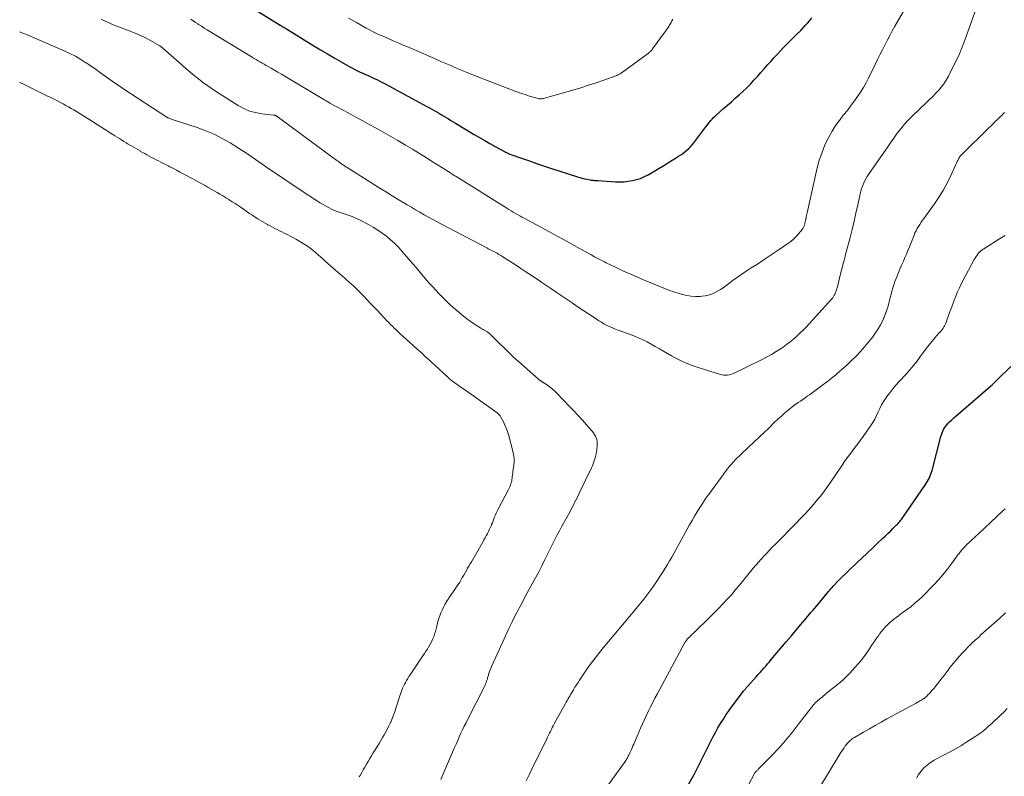
# Model space of a CAD drawing. Units: feet. Extents: x 1970000 to 1975000, y 530000 to 535000.
# Drawn here: x 1971122 to 1971340, y 532307 to 532474 of the extents above; entities that cross this region are included whole.
import ezdxf

# ---------------------------------------------------------------- set-up
doc = ezdxf.new("R2010")
doc.units = ezdxf.units.FT
doc.header["$LTSCALE"] = 100
doc.header["$MEASUREMENT"] = 0
doc.layers.add('CONTOUR INDEX', color=32, linetype='Continuous', lineweight=25)
doc.layers.add('CONTOUR INTERMEDIATE', color=40, linetype='Continuous', lineweight=15)

msp = doc.modelspace()

# ---------------------------------------------------------------- linework, layer by layer
at = {"layer": 'CONTOUR INDEX', "flags": 128}
for points, elevation in [([(1971172.73, 532477.29), (1971180.05, 532472.76), (1971180.15, 532472.7), (1971180.25, 532472.63), (1971180.35, 532472.57), (1971180.46, 532472.51), (1971180.66, 532472.38), (1971180.86, 532472.26), (1971181.07, 532472.13), (1971181.27, 532472), (1971181.47, 532471.88), (1971187.5, 532468.15), (1971189, 532467.24), (1971190.5, 532466.35), (1971192.02, 532465.47), (1971193.54, 532464.6), (1971195.47, 532463.52), (1971196.04, 532463.21), (1971196.61, 532462.91), (1971197.19, 532462.63), (1971197.78, 532462.35), (1971198.36, 532462.09), (1971198.95, 532461.82), (1971199.54, 532461.56), (1971200.13, 532461.29), (1971200.7, 532461.03), (1971201.56, 532460.63), (1971202.43, 532460.21), (1971203.28, 532459.77), (1971204.12, 532459.32), (1971212.5, 532454.76), (1971213.05, 532454.46), (1971213.6, 532454.16), (1971214.14, 532453.85), (1971214.68, 532453.53), (1971214.75, 532453.5), (1971215.26, 532453.2), (1971215.77, 532452.9), (1971216.27, 532452.6), (1971216.78, 532452.29), (1971217.28, 532451.98), (1971217.79, 532451.68), (1971218.29, 532451.37), (1971218.8, 532451.07), (1971222.99, 532448.56), (1971224.14, 532447.88), (1971225.29, 532447.2), (1971226.45, 532446.54), (1971227.62, 532445.89), (1971229.68, 532444.76), (1971229.82, 532444.68), (1971229.96, 532444.61), (1971230.11, 532444.54), (1971230.26, 532444.48), (1971230.4, 532444.42), (1971230.55, 532444.36), (1971230.7, 532444.3), (1971230.85, 532444.24), (1971233.64, 532443.25), (1971235.19, 532442.7), (1971236.74, 532442.16), (1971238.3, 532441.64), (1971239.85, 532441.13), (1971245.8, 532439.2), (1971246.32, 532439.04), (1971246.86, 532438.89), (1971247.39, 532438.76), (1971247.93, 532438.65), (1971248.6, 532438.52), (1971248.81, 532438.48), (1971249.02, 532438.45), (1971249.23, 532438.43), (1971249.44, 532438.41), (1971249.65, 532438.39), (1971249.86, 532438.38), (1971250.08, 532438.37), (1971250.29, 532438.35), (1971254.21, 532438.11), (1971255.16, 532438.09), (1971256.1, 532438.11), (1971257.03, 532438.21), (1971257.97, 532438.35), (1971258.88, 532438.58), (1971259.77, 532438.86), (1971260.63, 532439.24), (1971261.46, 532439.67), (1971263.61, 532440.94), (1971264.53, 532441.49), (1971265.45, 532442.05), (1971266.37, 532442.62), (1971267.28, 532443.19), (1971268.15, 532443.74), (1971268.62, 532444.05), (1971269.08, 532444.38), (1971269.53, 532444.72), (1971269.97, 532445.08), (1971270.39, 532445.46), (1971270.79, 532445.86), (1971271.16, 532446.29), (1971271.52, 532446.73), (1971274.2, 532450.28), (1971274.47, 532450.62), (1971274.74, 532450.97), (1971275.02, 532451.3), (1971275.3, 532451.64), (1971275.59, 532451.96), (1971275.89, 532452.28), (1971276.21, 532452.58), (1971276.53, 532452.88), (1971278.09, 532454.27), (1971278.96, 532455.04), (1971279.83, 532455.81), (1971280.7, 532456.57), (1971281.57, 532457.32), (1971281.61, 532457.36), (1971282.45, 532458.11), (1971283.27, 532458.89), (1971284.06, 532459.7), (1971284.82, 532460.53), (1971285.57, 532461.38), (1971286.32, 532462.23), (1971287.07, 532463.07), (1971287.82, 532463.92), (1971288.52, 532464.71), (1971289.22, 532465.49), (1971289.92, 532466.26), (1971290.63, 532467.01), (1971291.36, 532467.76), (1971292.09, 532468.5), (1971292.82, 532469.24), (1971293.55, 532469.98), (1971294.29, 532470.72), (1971295.16, 532471.58), (1971295.67, 532472.1), (1971296.17, 532472.64), (1971296.66, 532473.19), (1971297.14, 532473.75), (1971297.59, 532474.33)], 920), ([(1971270.43, 532304.97), (1971271.57, 532307.05), (1971272.66, 532309.15), (1971275.23, 532314.3), (1971275.76, 532315.33), (1971276.3, 532316.34), (1971276.87, 532317.35), (1971277.45, 532318.34), (1971278.06, 532319.32), (1971278.7, 532320.29), (1971279.35, 532321.24), (1971280.03, 532322.17), (1971282.54, 532325.51), (1971282.61, 532325.61), (1971282.69, 532325.71), (1971282.77, 532325.81), (1971282.85, 532325.91), (1971282.87, 532325.93), (1971282.94, 532326.02), (1971283.01, 532326.1), (1971283.09, 532326.18), (1971283.16, 532326.27), (1971283.23, 532326.35), (1971283.31, 532326.43), (1971283.38, 532326.52), (1971283.45, 532326.6), (1971285.32, 532328.66), (1971285.74, 532329.13), (1971286.16, 532329.6), (1971286.59, 532330.08), (1971287, 532330.55), (1971287.42, 532331.03), (1971287.84, 532331.51), (1971288.25, 532332), (1971288.66, 532332.48), (1971291.97, 532336.41), (1971293.02, 532337.65), (1971294.06, 532338.88), (1971295.11, 532340.11), (1971296.16, 532341.35), (1971297.43, 532342.84), (1971297.84, 532343.32), (1971298.26, 532343.81), (1971298.67, 532344.3), (1971299.08, 532344.79), (1971301.33, 532347.48), (1971301.59, 532347.78), (1971301.84, 532348.08), (1971302.1, 532348.38), (1971302.36, 532348.68), (1971302.61, 532348.97), (1971302.75, 532349.12), (1971302.89, 532349.27), (1971303.03, 532349.42), (1971303.17, 532349.57), (1971303.32, 532349.72), (1971303.47, 532349.87), (1971303.61, 532350.01), (1971303.76, 532350.15), (1971307.65, 532353.89), (1971308.77, 532354.97), (1971309.89, 532356.05), (1971311.02, 532357.11), (1971312.16, 532358.18), (1971313.27, 532359.22), (1971313.84, 532359.77), (1971314.42, 532360.32), (1971314.99, 532360.87), (1971315.56, 532361.43), (1971316.29, 532362.15), (1971316.49, 532362.35), (1971316.68, 532362.55), (1971316.87, 532362.76), (1971317.06, 532362.98), (1971317.24, 532363.2), (1971317.41, 532363.42), (1971317.58, 532363.64), (1971317.74, 532363.87), (1971322.76, 532371.16), (1971322.99, 532371.52), (1971323.21, 532371.89), (1971323.42, 532372.27), (1971323.61, 532372.67), (1971323.78, 532373.07), (1971323.93, 532373.47), (1971324.07, 532373.88), (1971324.19, 532374.3), (1971326.14, 532381.75), (1971326.26, 532382.16), (1971326.4, 532382.56), (1971326.57, 532382.95), (1971326.76, 532383.34), (1971326.97, 532383.71), (1971327.21, 532384.06), (1971327.48, 532384.39), (1971327.77, 532384.7), (1971328.08, 532385), (1971328.54, 532385.45), (1971329.02, 532385.89), (1971329.5, 532386.32), (1971329.98, 532386.74), (1971337.11, 532392.9), (1971337.46, 532393.21), (1971337.8, 532393.52), (1971338.14, 532393.84), (1971338.47, 532394.17), (1971341.58, 532397.27)], 940)]:
    msp.add_lwpolyline(points, dxfattribs=dict(at, elevation=elevation))
at = {"layer": 'CONTOUR INTERMEDIATE', "flags": 128}
for points, elevation in [([(1971140.5, 532474.08), (1971141.37, 532473.62), (1971142.26, 532473.21), (1971143.17, 532472.83), (1971146.87, 532471.43), (1971148.03, 532470.96), (1971149.17, 532470.46), (1971150.29, 532469.91), (1971151.39, 532469.32), (1971153.35, 532468.22), (1971153.46, 532468.16), (1971153.56, 532468.1), (1971153.66, 532468.03), (1971153.76, 532467.95), (1971153.85, 532467.88), (1971153.95, 532467.8), (1971154.04, 532467.72), (1971154.13, 532467.64), (1971158.38, 532463.88), (1971159.27, 532463.1), (1971160.16, 532462.34), (1971161.07, 532461.59), (1971161.98, 532460.85), (1971162.91, 532460.14), (1971163.85, 532459.44), (1971164.82, 532458.77), (1971165.8, 532458.13), (1971170.81, 532454.94), (1971172.03, 532454.28), (1971173.29, 532453.74), (1971174.62, 532453.38), (1971175.98, 532453.14), (1971178.64, 532452.86), (1971178.71, 532452.85), (1971178.78, 532452.84), (1971178.85, 532452.82), (1971178.92, 532452.8), (1971178.98, 532452.78), (1971179.05, 532452.76), (1971179.11, 532452.72), (1971179.17, 532452.69), (1971179.25, 532452.64), (1971179.31, 532452.59), (1971179.38, 532452.55), (1971179.44, 532452.5), (1971192.57, 532442.83), (1971192.86, 532442.62), (1971193.14, 532442.42), (1971193.43, 532442.21), (1971193.72, 532442.01), (1971194, 532441.81), (1971194.3, 532441.62), (1971194.59, 532441.43), (1971194.89, 532441.24), (1971202.29, 532436.57), (1971203.57, 532435.77), (1971204.85, 532434.98), (1971206.13, 532434.2), (1971207.42, 532433.43), (1971208.13, 532433.01), (1971209.07, 532432.45), (1971210.01, 532431.9), (1971210.96, 532431.36), (1971211.9, 532430.82), (1971212.85, 532430.29), (1971213.81, 532429.76), (1971214.77, 532429.25), (1971215.73, 532428.73), (1971225.73, 532423.48), (1971225.89, 532423.39), (1971226.06, 532423.31), (1971226.22, 532423.23), (1971226.39, 532423.15), (1971226.56, 532423.07), (1971226.72, 532422.99), (1971226.88, 532422.91), (1971227.05, 532422.82), (1971227.59, 532422.52), (1971228.02, 532422.28), (1971228.44, 532422.03), (1971228.86, 532421.77), (1971229.28, 532421.51), (1971232.09, 532419.72), (1971233.26, 532418.96), (1971234.42, 532418.2), (1971235.58, 532417.43), (1971236.74, 532416.65), (1971236.81, 532416.61), (1971237.93, 532415.85), (1971239.04, 532415.09), (1971240.16, 532414.33), (1971241.28, 532413.57), (1971242.39, 532412.81), (1971243.51, 532412.05), (1971244.63, 532411.3), (1971245.75, 532410.54), (1971249.47, 532408.07), (1971250.01, 532407.71), (1971250.55, 532407.37), (1971251.1, 532407.03), (1971251.66, 532406.7), (1971252.23, 532406.39), (1971252.8, 532406.11), (1971253.39, 532405.85), (1971253.99, 532405.62), (1971254.83, 532405.32), (1971255.86, 532404.94), (1971256.88, 532404.56), (1971257.89, 532404.16), (1971258.9, 532403.75), (1971259.31, 532403.58), (1971260.26, 532403.16), (1971261.2, 532402.71), (1971262.11, 532402.22), (1971263.01, 532401.71), (1971263.91, 532401.17), (1971264.8, 532400.65), (1971265.7, 532400.13), (1971266.61, 532399.62), (1971267.29, 532399.25), (1971268.55, 532398.59), (1971269.84, 532398), (1971271.16, 532397.48), (1971272.5, 532397.02), (1971277.39, 532395.5), (1971277.77, 532395.41), (1971278.15, 532395.35), (1971278.53, 532395.34), (1971278.92, 532395.35), (1971279.31, 532395.41), (1971279.68, 532395.5), (1971280.05, 532395.63), (1971280.41, 532395.78), (1971286.5, 532398.75), (1971287.61, 532399.32), (1971288.7, 532399.92), (1971289.76, 532400.56), (1971290.8, 532401.24), (1971291.27, 532401.55), (1971292.05, 532402.11), (1971292.82, 532402.69), (1971293.56, 532403.31), (1971294.28, 532403.95), (1971294.98, 532404.62), (1971295.67, 532405.29), (1971296.34, 532405.99), (1971297, 532406.7), (1971302.01, 532412.2), (1971302.23, 532412.46), (1971302.42, 532412.73), (1971302.59, 532413.01), (1971302.75, 532413.31), (1971302.88, 532413.62), (1971303, 532413.93), (1971303.1, 532414.25), (1971303.19, 532414.57), (1971304.06, 532418.06), (1971304.31, 532419.04), (1971304.56, 532420.03), (1971304.81, 532421.02), (1971305.07, 532422), (1971306.06, 532425.79), (1971306.52, 532427.58), (1971306.96, 532429.37), (1971307.38, 532431.17), (1971307.78, 532432.97), (1971308.31, 532435.42), (1971308.45, 532435.99), (1971308.62, 532436.56), (1971308.81, 532437.12), (1971309.03, 532437.67), (1971309.28, 532438.2), (1971309.55, 532438.73), (1971309.86, 532439.23), (1971310.18, 532439.73), (1971313.56, 532444.58), (1971314.3, 532445.64), (1971315.04, 532446.69), (1971315.78, 532447.75), (1971316.52, 532448.81), (1971317.29, 532449.84), (1971318.1, 532450.83), (1971318.97, 532451.78), (1971319.88, 532452.69), (1971322.88, 532455.54), (1971323.58, 532456.21), (1971324.27, 532456.89), (1971324.94, 532457.59), (1971325.61, 532458.29), (1971326.24, 532459.02), (1971326.82, 532459.78), (1971327.34, 532460.59), (1971327.81, 532461.44), (1971329.9, 532465.63), (1971330.17, 532466.18), (1971330.43, 532466.74), (1971330.67, 532467.31), (1971330.89, 532467.88), (1971331.11, 532468.46), (1971331.32, 532469.04), (1971331.53, 532469.62), (1971331.74, 532470.2), (1971334.77, 532478.79)], 928), ([(1971160.3, 532474.02), (1971160.81, 532473.68), (1971161.32, 532473.34), (1971161.83, 532473.01), (1971162.04, 532472.88), (1971162.66, 532472.48), (1971163.28, 532472.09), (1971163.9, 532471.7), (1971164.53, 532471.32), (1971173.88, 532465.65), (1971174.32, 532465.38), (1971174.76, 532465.12), (1971175.2, 532464.86), (1971175.64, 532464.61), (1971176.08, 532464.35), (1971176.52, 532464.1), (1971176.97, 532463.84), (1971177.41, 532463.59), (1971178.05, 532463.22), (1971178.81, 532462.79), (1971179.57, 532462.34), (1971180.33, 532461.9), (1971181.08, 532461.45), (1971189.73, 532456.28), (1971189.94, 532456.15), (1971190.16, 532456.02), (1971190.37, 532455.9), (1971190.59, 532455.77), (1971190.99, 532455.53), (1971191.08, 532455.48), (1971195.24, 532453.26), (1971196.8, 532452.42), (1971198.36, 532451.58), (1971199.91, 532450.72), (1971201.45, 532449.86), (1971202.99, 532448.99), (1971204.53, 532448.11), (1971206.06, 532447.22), (1971207.58, 532446.32), (1971207.76, 532446.22), (1971209.31, 532445.29), (1971210.85, 532444.35), (1971212.39, 532443.4), (1971213.93, 532442.45), (1971216.8, 532440.65), (1971216.89, 532440.59), (1971216.99, 532440.53), (1971217.09, 532440.46), (1971217.19, 532440.4), (1971217.28, 532440.34), (1971217.38, 532440.28), (1971217.48, 532440.21), (1971217.58, 532440.15), (1971218.02, 532439.86), (1971218.35, 532439.65), (1971218.67, 532439.44), (1971218.99, 532439.24), (1971219.32, 532439.03), (1971230.18, 532432.24), (1971230.65, 532431.95), (1971231.12, 532431.67), (1971231.6, 532431.39), (1971232.08, 532431.11), (1971232.56, 532430.84), (1971233.04, 532430.56), (1971233.52, 532430.3), (1971234.01, 532430.03), (1971239.45, 532427.07), (1971241.14, 532426.15), (1971242.84, 532425.23), (1971244.53, 532424.3), (1971246.22, 532423.38), (1971248.75, 532421.99), (1971249.18, 532421.76), (1971249.6, 532421.53), (1971250.03, 532421.3), (1971250.46, 532421.07), (1971250.89, 532420.84), (1971251.32, 532420.62), (1971251.75, 532420.4), (1971252.18, 532420.19), (1971254.32, 532419.16), (1971255.84, 532418.44), (1971257.36, 532417.75), (1971258.89, 532417.08), (1971260.43, 532416.43), (1971265.23, 532414.45), (1971266.16, 532414.09), (1971267.1, 532413.76), (1971268.05, 532413.45), (1971269.01, 532413.18), (1971269.06, 532413.16), (1971270, 532412.96), (1971270.95, 532412.81), (1971271.91, 532412.75), (1971272.88, 532412.75), (1971273.35, 532412.78), (1971274.07, 532412.86), (1971274.78, 532413), (1971275.46, 532413.23), (1971276.12, 532413.52), (1971276.76, 532413.88), (1971277.39, 532414.26), (1971278, 532414.66), (1971278.59, 532415.09), (1971279.28, 532415.62), (1971280.22, 532416.32), (1971281.17, 532417), (1971282.13, 532417.66), (1971283.11, 532418.31), (1971284.24, 532419.04), (1971285.79, 532420.05), (1971287.33, 532421.06), (1971288.86, 532422.09), (1971290.39, 532423.12), (1971292.31, 532424.43), (1971292.95, 532424.92), (1971293.57, 532425.43), (1971294.15, 532426), (1971294.69, 532426.6), (1971295.54, 532427.63), (1971295.63, 532427.75), (1971295.71, 532427.87), (1971295.78, 532428), (1971295.85, 532428.14), (1971295.9, 532428.28), (1971295.95, 532428.42), (1971296, 532428.56), (1971296.04, 532428.7), (1971296.09, 532428.93), (1971296.16, 532429.19), (1971296.22, 532429.45), (1971296.27, 532429.71), (1971296.32, 532429.97), (1971296.34, 532430.04), (1971296.39, 532430.33), (1971296.45, 532430.63), (1971296.52, 532430.92), (1971296.58, 532431.22), (1971298.83, 532441.2), (1971299.27, 532442.85), (1971299.8, 532444.46), (1971300.44, 532446.03), (1971301.17, 532447.57), (1971301.44, 532448.09), (1971302.14, 532449.32), (1971302.88, 532450.52), (1971303.7, 532451.68), (1971304.57, 532452.79), (1971304.88, 532453.16), (1971305.62, 532454.08), (1971306.35, 532455.01), (1971307.06, 532455.96), (1971307.75, 532456.92), (1971308.4, 532457.91), (1971309.03, 532458.91), (1971309.6, 532459.94), (1971310.15, 532460.99), (1971311.63, 532464.04), (1971312.16, 532465.11), (1971312.68, 532466.17), (1971313.21, 532467.24), (1971313.74, 532468.31), (1971314.28, 532469.36), (1971314.83, 532470.42), (1971315.4, 532471.46), (1971315.97, 532472.5), (1971317.78, 532475.7)], 924), ([(1971195.21, 532474.29), (1971196.92, 532473.31), (1971199.09, 532472.09), (1971199.84, 532471.68), (1971200.61, 532471.28), (1971201.38, 532470.91), (1971202.17, 532470.55), (1971202.82, 532470.26), (1971203.93, 532469.77), (1971205.05, 532469.28), (1971206.17, 532468.8), (1971207.29, 532468.33), (1971208.1, 532467.99), (1971209.62, 532467.34), (1971211.14, 532466.68), (1971212.65, 532466.02), (1971214.17, 532465.35), (1971215.62, 532464.7), (1971217.41, 532463.92), (1971219.2, 532463.16), (1971221.01, 532462.42), (1971222.82, 532461.7), (1971231.18, 532458.45), (1971232.18, 532458.08), (1971233.19, 532457.71), (1971234.21, 532457.37), (1971235.23, 532457.05), (1971236.88, 532456.55), (1971237.08, 532456.49), (1971237.28, 532456.46), (1971237.49, 532456.44), (1971237.7, 532456.44), (1971237.91, 532456.45), (1971238.12, 532456.48), (1971238.32, 532456.52), (1971238.53, 532456.57), (1971244.79, 532458.37), (1971246.51, 532458.89), (1971248.22, 532459.43), (1971249.92, 532460), (1971251.61, 532460.59), (1971254.47, 532461.63), (1971254.73, 532461.73), (1971254.97, 532461.85), (1971255.21, 532461.98), (1971255.43, 532462.13), (1971261.21, 532466.31), (1971261.36, 532466.42), (1971261.5, 532466.53), (1971261.64, 532466.65), (1971261.77, 532466.77), (1971261.9, 532466.88), (1971261.97, 532466.94), (1971262.03, 532467.01), (1971262.1, 532467.08), (1971262.16, 532467.15), (1971262.23, 532467.23), (1971262.29, 532467.3), (1971262.35, 532467.38), (1971262.4, 532467.46), (1971265.23, 532471.39), (1971265.38, 532471.6), (1971265.53, 532471.81), (1971265.68, 532472.02), (1971265.83, 532472.23), (1971265.97, 532472.44), (1971266.11, 532472.66), (1971266.25, 532472.88), (1971266.37, 532473.1), (1971266.51, 532473.34), (1971266.7, 532473.68), (1971266.89, 532474.03)], 916), ([(1971215.56, 532305.94), (1971216.63, 532308.38), (1971217.09, 532309.41), (1971217.54, 532310.45), (1971217.98, 532311.48), (1971218.42, 532312.52), (1971218.63, 532313), (1971218.97, 532313.79), (1971219.32, 532314.59), (1971219.68, 532315.38), (1971220.04, 532316.16), (1971220.4, 532316.94), (1971220.78, 532317.72), (1971221.16, 532318.5), (1971221.55, 532319.27), (1971225.15, 532326.36), (1971225.29, 532326.63), (1971225.41, 532326.9), (1971225.53, 532327.18), (1971225.64, 532327.46), (1971225.71, 532327.66), (1971225.77, 532327.85), (1971225.83, 532328.04), (1971225.89, 532328.23), (1971225.94, 532328.42), (1971225.99, 532328.62), (1971226.04, 532328.81), (1971226.1, 532329), (1971226.16, 532329.19), (1971226.28, 532329.58), (1971226.41, 532329.96), (1971226.55, 532330.34), (1971226.7, 532330.71), (1971226.86, 532331.08), (1971229.95, 532337.86), (1971230.63, 532339.33), (1971231.33, 532340.79), (1971232.06, 532342.23), (1971232.8, 532343.67), (1971232.89, 532343.84), (1971233.61, 532345.18), (1971234.33, 532346.52), (1971235.06, 532347.85), (1971235.79, 532349.19), (1971236.51, 532350.52), (1971237.23, 532351.86), (1971237.92, 532353.21), (1971238.61, 532354.57), (1971240.74, 532358.88), (1971241.27, 532359.93), (1971241.8, 532360.96), (1971242.36, 532361.99), (1971242.93, 532363.01), (1971243.49, 532364), (1971243.79, 532364.52), (1971244.08, 532365.04), (1971244.36, 532365.57), (1971244.64, 532366.09), (1971244.91, 532366.62), (1971245.18, 532367.16), (1971245.45, 532367.69), (1971245.71, 532368.23), (1971246.8, 532370.51), (1971247.32, 532371.59), (1971247.83, 532372.66), (1971248.35, 532373.74), (1971248.87, 532374.82), (1971249.1, 532375.31), (1971249.45, 532376.16), (1971249.74, 532377.03), (1971249.94, 532377.92), (1971250.07, 532378.84), (1971250.16, 532379.84), (1971250.17, 532380.26), (1971250.14, 532380.68), (1971250.06, 532381.09), (1971249.94, 532381.49), (1971249.77, 532381.88), (1971249.58, 532382.26), (1971249.34, 532382.61), (1971249.08, 532382.94), (1971247.81, 532384.38), (1971246.89, 532385.41), (1971245.96, 532386.44), (1971245.01, 532387.45), (1971244.05, 532388.45), (1971241.23, 532391.36), (1971240.7, 532391.88), (1971240.14, 532392.37), (1971239.55, 532392.83), (1971238.94, 532393.26), (1971237.88, 532393.96), (1971237.79, 532394.02), (1971237.7, 532394.08), (1971237.6, 532394.14), (1971237.51, 532394.21), (1971237.41, 532394.27), (1971237.32, 532394.33), (1971237.23, 532394.4), (1971237.15, 532394.48), (1971232.77, 532398.37), (1971231.69, 532399.35), (1971230.62, 532400.34), (1971229.58, 532401.35), (1971228.54, 532402.37), (1971226.7, 532404.22), (1971226.6, 532404.33), (1971226.48, 532404.43), (1971226.37, 532404.54), (1971226.26, 532404.64), (1971226.14, 532404.73), (1971226.01, 532404.82), (1971225.89, 532404.9), (1971225.75, 532404.98), (1971225.48, 532405.13), (1971225.2, 532405.28), (1971224.94, 532405.43), (1971224.67, 532405.59), (1971224.41, 532405.76), (1971222.61, 532406.95), (1971221.59, 532407.66), (1971220.58, 532408.4), (1971219.61, 532409.18), (1971218.67, 532409.99), (1971217.74, 532410.84), (1971216.84, 532411.7), (1971215.96, 532412.58), (1971215.09, 532413.48), (1971213.8, 532414.86), (1971213.16, 532415.56), (1971212.53, 532416.26), (1971211.92, 532416.98), (1971211.32, 532417.7), (1971210.72, 532418.43), (1971210.12, 532419.15), (1971209.51, 532419.87), (1971208.9, 532420.58), (1971207, 532422.78), (1971206.2, 532423.65), (1971205.36, 532424.49), (1971204.48, 532425.28), (1971203.57, 532426.04), (1971202.62, 532426.74), (1971201.65, 532427.42), (1971200.64, 532428.04), (1971199.61, 532428.62), (1971197.64, 532429.67), (1971196.8, 532430.07), (1971195.95, 532430.44), (1971195.08, 532430.75), (1971194.19, 532431.02), (1971193.3, 532431.3), (1971192.43, 532431.62), (1971191.59, 532432), (1971190.76, 532432.42), (1971188.91, 532433.46), (1971188.52, 532433.69), (1971188.13, 532433.93), (1971187.74, 532434.17), (1971187.36, 532434.42), (1971186.98, 532434.68), (1971186.6, 532434.93), (1971186.22, 532435.19), (1971185.84, 532435.45), (1971176.84, 532441.48), (1971176.1, 532441.99), (1971175.36, 532442.49), (1971174.62, 532443.01), (1971173.88, 532443.53), (1971173.14, 532444.04), (1971172.4, 532444.55), (1971171.64, 532445.04), (1971170.88, 532445.52), (1971168.98, 532446.69), (1971167.23, 532447.69), (1971165.45, 532448.6), (1971163.6, 532449.38), (1971161.71, 532450.08), (1971156.4, 532451.82), (1971156.21, 532451.89), (1971156.02, 532451.96), (1971155.83, 532452.03), (1971155.64, 532452.11), (1971155.26, 532452.26), (1971155.19, 532452.3), (1971155.07, 532452.36), (1971155.05, 532452.37), (1971155.03, 532452.38), (1971155.02, 532452.39), (1971155, 532452.4), (1971145.5, 532458.6), (1971144.46, 532459.29), (1971143.43, 532459.99), (1971142.41, 532460.71), (1971141.4, 532461.44), (1971140.38, 532462.17), (1971139.37, 532462.89), (1971138.34, 532463.6), (1971137.3, 532464.3), (1971137.11, 532464.43), (1971135.96, 532465.15), (1971134.79, 532465.84), (1971133.58, 532466.45), (1971132.34, 532467.03), (1971123.97, 532470.65), (1971123.59, 532470.81), (1971123.2, 532470.97), (1971122.81, 532471.13), (1971122.41, 532471.27)], 928), ([(1971197.55, 532306.51), (1971197.74, 532306.83), (1971198.1, 532307.46), (1971198.45, 532308.09), (1971198.82, 532308.71), (1971199.18, 532309.33), (1971199.55, 532309.95), (1971199.92, 532310.57), (1971200.29, 532311.19), (1971200.66, 532311.81), (1971201.56, 532313.29), (1971201.94, 532313.93), (1971202.33, 532314.57), (1971202.71, 532315.21), (1971203.09, 532315.86), (1971203.45, 532316.51), (1971203.8, 532317.17), (1971204.13, 532317.84), (1971204.44, 532318.52), (1971204.5, 532318.65), (1971204.81, 532319.41), (1971205.11, 532320.17), (1971205.39, 532320.94), (1971205.65, 532321.72), (1971206.5, 532324.41), (1971206.64, 532324.85), (1971206.8, 532325.29), (1971206.97, 532325.73), (1971207.15, 532326.16), (1971207.34, 532326.59), (1971207.55, 532327.01), (1971207.77, 532327.42), (1971208.01, 532327.82), (1971208.03, 532327.86), (1971208.29, 532328.28), (1971208.55, 532328.69), (1971208.82, 532329.11), (1971209.1, 532329.52), (1971211.64, 532333.27), (1971211.97, 532333.78), (1971212.31, 532334.29), (1971212.63, 532334.8), (1971212.95, 532335.32), (1971213.26, 532335.84), (1971213.54, 532336.38), (1971213.78, 532336.93), (1971214.01, 532337.49), (1971214.21, 532338.07), (1971214.39, 532338.65), (1971214.55, 532339.23), (1971214.7, 532339.82), (1971214.79, 532340.21), (1971214.96, 532340.87), (1971215.15, 532341.52), (1971215.36, 532342.16), (1971215.6, 532342.79), (1971215.87, 532343.42), (1971216.16, 532344.03), (1971216.48, 532344.62), (1971216.82, 532345.2), (1971216.88, 532345.29), (1971217.23, 532345.84), (1971217.59, 532346.38), (1971217.95, 532346.91), (1971218.32, 532347.45), (1971218.7, 532347.98), (1971219.06, 532348.52), (1971219.41, 532349.06), (1971219.76, 532349.61), (1971220.11, 532350.19), (1971220.4, 532350.68), (1971220.69, 532351.16), (1971220.96, 532351.65), (1971221.24, 532352.14), (1971221.51, 532352.64), (1971221.78, 532353.13), (1971222.06, 532353.62), (1971222.34, 532354.1), (1971224.85, 532358.44), (1971225.11, 532358.9), (1971225.37, 532359.36), (1971225.63, 532359.83), (1971225.88, 532360.3), (1971225.9, 532360.33), (1971226.13, 532360.79), (1971226.35, 532361.26), (1971226.56, 532361.73), (1971226.76, 532362.2), (1971226.8, 532362.3), (1971226.98, 532362.73), (1971227.15, 532363.15), (1971227.32, 532363.58), (1971227.49, 532364.01), (1971227.67, 532364.43), (1971227.86, 532364.85), (1971228.06, 532365.26), (1971228.27, 532365.68), (1971230.54, 532370.07), (1971230.69, 532370.37), (1971230.83, 532370.68), (1971230.96, 532370.99), (1971231.08, 532371.31), (1971231.1, 532371.37), (1971231.19, 532371.66), (1971231.27, 532371.96), (1971231.32, 532372.26), (1971231.36, 532372.56), (1971231.38, 532372.85), (1971231.39, 532373.01), (1971231.41, 532373.17), (1971231.43, 532373.32), (1971231.45, 532373.48), (1971231.48, 532373.63), (1971231.5, 532373.79), (1971231.52, 532373.95), (1971231.54, 532374.1), (1971231.71, 532375.39), (1971231.77, 532376.19), (1971231.77, 532376.99), (1971231.67, 532377.77), (1971231.51, 532378.56), (1971230.52, 532382.2), (1971230.3, 532382.92), (1971230.05, 532383.63), (1971229.75, 532384.32), (1971229.42, 532384.99), (1971228.85, 532386.07), (1971228.78, 532386.2), (1971228.7, 532386.32), (1971228.61, 532386.43), (1971228.52, 532386.54), (1971228.43, 532386.64), (1971228.33, 532386.74), (1971228.22, 532386.84), (1971228.11, 532386.93), (1971227.8, 532387.18), (1971227.52, 532387.39), (1971227.25, 532387.6), (1971226.97, 532387.8), (1971226.7, 532388), (1971221.11, 532391.96), (1971220.57, 532392.33), (1971220.04, 532392.71), (1971219.5, 532393.08), (1971218.96, 532393.45), (1971217.96, 532394.13), (1971217.92, 532394.16), (1971217.88, 532394.19), (1971217.84, 532394.22), (1971217.81, 532394.25), (1971217.77, 532394.29), (1971217.73, 532394.32), (1971217.7, 532394.36), (1971217.66, 532394.39), (1971217.64, 532394.43), (1971217.59, 532394.48), (1971217.54, 532394.53), (1971217.49, 532394.58), (1971217.44, 532394.63), (1971217.38, 532394.69), (1971217.32, 532394.75), (1971217.26, 532394.8), (1971217.21, 532394.85), (1971214.2, 532397.6), (1971213.71, 532398.06), (1971213.21, 532398.52), (1971212.71, 532398.97), (1971212.22, 532399.43), (1971211.72, 532399.89), (1971211.22, 532400.34), (1971210.72, 532400.8), (1971210.22, 532401.25), (1971206.56, 532404.55), (1971206.13, 532404.94), (1971205.71, 532405.33), (1971205.3, 532405.73), (1971204.89, 532406.14), (1971204.48, 532406.55), (1971204.08, 532406.96), (1971203.68, 532407.38), (1971203.28, 532407.79), (1971203.13, 532407.96), (1971202.77, 532408.34), (1971202.41, 532408.72), (1971202.06, 532409.09), (1971201.7, 532409.47), (1971201.34, 532409.84), (1971200.98, 532410.22), (1971200.63, 532410.6), (1971200.27, 532410.97), (1971199.09, 532412.22), (1971198.64, 532412.7), (1971198.18, 532413.17), (1971197.72, 532413.63), (1971197.26, 532414.1), (1971196.79, 532414.56), (1971196.32, 532415.01), (1971195.84, 532415.46), (1971195.35, 532415.9), (1971195.34, 532415.92), (1971194.84, 532416.36), (1971194.33, 532416.8), (1971193.83, 532417.24), (1971193.32, 532417.67), (1971192.9, 532418.03), (1971192.34, 532418.51), (1971191.78, 532419), (1971191.23, 532419.49), (1971190.67, 532419.99), (1971190.12, 532420.48), (1971189.57, 532420.98), (1971189.01, 532421.47), (1971188.46, 532421.97), (1971188.44, 532421.98), (1971187.88, 532422.47), (1971187.29, 532422.95), (1971186.7, 532423.4), (1971186.09, 532423.84), (1971185.88, 532423.99), (1971185.15, 532424.47), (1971184.41, 532424.93), (1971183.65, 532425.36), (1971182.88, 532425.78), (1971181.44, 532426.5), (1971180.93, 532426.76), (1971180.42, 532427.02), (1971179.91, 532427.27), (1971179.39, 532427.53), (1971178.88, 532427.79), (1971178.37, 532428.06), (1971177.87, 532428.33), (1971177.36, 532428.6), (1971177.26, 532428.66), (1971176.75, 532428.94), (1971176.25, 532429.23), (1971175.74, 532429.53), (1971175.24, 532429.84), (1971174.75, 532430.15), (1971174.26, 532430.46), (1971173.77, 532430.78), (1971173.28, 532431.11), (1971171.44, 532432.38), (1971170.78, 532432.83), (1971170.11, 532433.27), (1971169.44, 532433.7), (1971168.77, 532434.13), (1971168.7, 532434.17), (1971168.06, 532434.57), (1971167.41, 532434.96), (1971166.76, 532435.35), (1971166.11, 532435.74), (1971165.45, 532436.11), (1971164.79, 532436.49), (1971164.13, 532436.87), (1971163.47, 532437.24), (1971163.45, 532437.25), (1971162.78, 532437.63), (1971162.11, 532438), (1971161.43, 532438.37), (1971160.75, 532438.73), (1971158.65, 532439.86), (1971157.92, 532440.25), (1971157.18, 532440.64), (1971156.45, 532441.02), (1971155.71, 532441.41), (1971155.28, 532441.63), (1971154.76, 532441.9), (1971154.23, 532442.17), (1971153.7, 532442.44), (1971153.17, 532442.7), (1971153.14, 532442.72), (1971152.63, 532442.97), (1971152.12, 532443.23), (1971151.61, 532443.5), (1971151.11, 532443.77), (1971150.61, 532444.04), (1971150.11, 532444.32), (1971149.61, 532444.6), (1971149.12, 532444.89), (1971149.08, 532444.92), (1971148.57, 532445.22), (1971148.05, 532445.52), (1971147.54, 532445.83), (1971147.03, 532446.13), (1971146.99, 532446.15), (1971146.49, 532446.44), (1971146, 532446.74), (1971145.5, 532447.04), (1971145.01, 532447.34), (1971144.52, 532447.65), (1971144.03, 532447.95), (1971143.54, 532448.26), (1971143.05, 532448.57), (1971137.99, 532451.8), (1971137.4, 532452.17), (1971136.82, 532452.54), (1971136.24, 532452.9), (1971135.65, 532453.26), (1971135.06, 532453.62), (1971134.48, 532453.97), (1971133.89, 532454.31), (1971133.29, 532454.65), (1971133.23, 532454.68), (1971132.66, 532454.99), (1971132.09, 532455.3), (1971131.52, 532455.6), (1971130.95, 532455.9), (1971130.37, 532456.19), (1971129.79, 532456.49), (1971129.21, 532456.78), (1971128.64, 532457.06), (1971125.55, 532458.59), (1971124.8, 532458.96), (1971124.05, 532459.33), (1971123.29, 532459.69), (1971122.54, 532460.05), (1971122.47, 532460.08)], 924), ([(1971234.45, 532305.63), (1971235.1, 532306.95), (1971235.74, 532308.27), (1971238.99, 532314.91), (1971239.19, 532315.33), (1971239.4, 532315.75), (1971239.61, 532316.16), (1971239.82, 532316.58), (1971240.03, 532316.99), (1971240.24, 532317.41), (1971240.46, 532317.82), (1971240.68, 532318.23), (1971243.12, 532322.72), (1971243.31, 532323.06), (1971243.5, 532323.39), (1971243.69, 532323.73), (1971243.88, 532324.06), (1971244.08, 532324.4), (1971244.28, 532324.73), (1971244.48, 532325.06), (1971244.68, 532325.39), (1971244.93, 532325.8), (1971245.25, 532326.34), (1971245.59, 532326.87), (1971245.93, 532327.39), (1971246.27, 532327.92), (1971247.46, 532329.68), (1971248.42, 532331.06), (1971249.41, 532332.42), (1971250.45, 532333.76), (1971251.51, 532335.07), (1971257.71, 532342.49), (1971258.4, 532343.33), (1971259.09, 532344.16), (1971259.78, 532345), (1971260.47, 532345.84), (1971261.15, 532346.7), (1971261.8, 532347.56), (1971262.43, 532348.45), (1971263.04, 532349.35), (1971264.72, 532351.9), (1971265.22, 532352.69), (1971265.71, 532353.48), (1971266.18, 532354.28), (1971266.65, 532355.09), (1971267.1, 532355.9), (1971267.55, 532356.72), (1971268, 532357.54), (1971268.45, 532358.35), (1971270.06, 532361.27), (1971270.6, 532362.24), (1971271.14, 532363.2), (1971271.7, 532364.16), (1971272.26, 532365.11), (1971272.84, 532366.05), (1971273.43, 532366.98), (1971274.06, 532367.9), (1971274.7, 532368.8), (1971274.81, 532368.95), (1971275.51, 532369.92), (1971276.22, 532370.89), (1971276.93, 532371.85), (1971277.64, 532372.82), (1971278.71, 532374.29), (1971278.94, 532374.6), (1971279.17, 532374.9), (1971279.41, 532375.19), (1971279.65, 532375.48), (1971279.9, 532375.77), (1971280.15, 532376.05), (1971280.42, 532376.32), (1971280.68, 532376.59), (1971284.9, 532380.62), (1971285.99, 532381.66), (1971287.07, 532382.7), (1971288.16, 532383.73), (1971289.25, 532384.77), (1971290.2, 532385.67), (1971290.82, 532386.24), (1971291.45, 532386.81), (1971292.1, 532387.36), (1971292.75, 532387.89), (1971293.12, 532388.19), (1971293.6, 532388.56), (1971294.09, 532388.93), (1971294.59, 532389.28), (1971295.1, 532389.63), (1971295.6, 532389.97), (1971296.11, 532390.32), (1971296.61, 532390.67), (1971297.1, 532391.03), (1971300.38, 532393.43), (1971300.88, 532393.8), (1971301.37, 532394.18), (1971301.86, 532394.57), (1971302.35, 532394.96), (1971302.83, 532395.36), (1971303.3, 532395.77), (1971303.77, 532396.17), (1971304.24, 532396.58), (1971305.4, 532397.61), (1971306.42, 532398.56), (1971307.41, 532399.54), (1971308.35, 532400.57), (1971309.26, 532401.62), (1971311.08, 532403.84), (1971311.72, 532404.68), (1971312.3, 532405.55), (1971312.81, 532406.46), (1971313.28, 532407.4), (1971313.47, 532407.82), (1971313.79, 532408.58), (1971314.08, 532409.34), (1971314.33, 532410.12), (1971314.56, 532410.91), (1971314.6, 532411.07), (1971314.78, 532411.79), (1971314.97, 532412.5), (1971315.15, 532413.22), (1971315.34, 532413.93), (1971315.53, 532414.65), (1971315.75, 532415.35), (1971315.99, 532416.05), (1971316.26, 532416.74), (1971316.86, 532418.21), (1971317.18, 532418.99), (1971317.51, 532419.78), (1971317.85, 532420.56), (1971318.19, 532421.33), (1971318.54, 532422.11), (1971318.87, 532422.89), (1971319.19, 532423.68), (1971319.5, 532424.47), (1971320.21, 532426.29), (1971320.42, 532426.8), (1971320.65, 532427.29), (1971320.91, 532427.76), (1971321.19, 532428.23), (1971321.49, 532428.68), (1971321.79, 532429.14), (1971322.1, 532429.58), (1971322.42, 532430.03), (1971324.75, 532433.25), (1971325.78, 532434.78), (1971326.75, 532436.35), (1971327.63, 532437.97), (1971328.44, 532439.63), (1971329.78, 532442.6), (1971329.87, 532442.8), (1971329.97, 532443), (1971330.07, 532443.2), (1971330.17, 532443.39), (1971330.29, 532443.58), (1971330.41, 532443.76), (1971330.55, 532443.93), (1971330.7, 532444.09), (1971336.7, 532449.94), (1971337.19, 532450.43), (1971337.69, 532450.91), (1971338.18, 532451.4), (1971338.68, 532451.89), (1971339.12, 532452.32), (1971339.39, 532452.59), (1971339.67, 532452.86), (1971339.94, 532453.13), (1971340.21, 532453.4)], 932), ([(1971248.78, 532299.36), (1971255.77, 532309.13), (1971255.91, 532309.32), (1971256.05, 532309.52), (1971256.19, 532309.72), (1971256.33, 532309.92), (1971256.46, 532310.13), (1971256.59, 532310.33), (1971256.71, 532310.54), (1971256.83, 532310.75), (1971256.87, 532310.83), (1971257.01, 532311.09), (1971257.14, 532311.35), (1971257.27, 532311.61), (1971257.4, 532311.87), (1971257.53, 532312.15), (1971257.71, 532312.56), (1971257.89, 532312.96), (1971258.07, 532313.37), (1971258.25, 532313.78), (1971259.76, 532317.32), (1971260.17, 532318.28), (1971260.6, 532319.23), (1971261.05, 532320.17), (1971261.5, 532321.11), (1971261.97, 532322.05), (1971262.44, 532322.98), (1971262.93, 532323.9), (1971263.42, 532324.82), (1971269.46, 532336.08), (1971269.53, 532336.2), (1971269.6, 532336.31), (1971269.67, 532336.43), (1971269.74, 532336.54), (1971269.82, 532336.64), (1971269.91, 532336.75), (1971269.99, 532336.85), (1971270.08, 532336.95), (1971270.38, 532337.26), (1971270.63, 532337.51), (1971270.87, 532337.76), (1971271.12, 532338.01), (1971271.37, 532338.26), (1971272.81, 532339.66), (1971273.78, 532340.61), (1971274.74, 532341.56), (1971275.7, 532342.52), (1971276.65, 532343.48), (1971278.38, 532345.24), (1971278.85, 532345.71), (1971279.3, 532346.2), (1971279.75, 532346.7), (1971280.19, 532347.2), (1971280.62, 532347.71), (1971281.05, 532348.22), (1971281.47, 532348.73), (1971281.89, 532349.25), (1971284.66, 532352.65), (1971285.23, 532353.34), (1971285.81, 532354.02), (1971286.41, 532354.69), (1971287.02, 532355.34), (1971287.64, 532355.99), (1971288.26, 532356.64), (1971288.88, 532357.28), (1971289.51, 532357.92), (1971294.28, 532362.77), (1971294.92, 532363.42), (1971295.55, 532364.08), (1971296.18, 532364.75), (1971296.8, 532365.42), (1971297.41, 532366.1), (1971298.02, 532366.78), (1971298.61, 532367.48), (1971299.19, 532368.19), (1971299.24, 532368.25), (1971299.83, 532368.99), (1971300.4, 532369.75), (1971300.96, 532370.52), (1971301.5, 532371.31), (1971304.3, 532375.43), (1971304.86, 532376.24), (1971305.43, 532377.04), (1971306.02, 532377.83), (1971306.63, 532378.61), (1971307.23, 532379.39), (1971307.82, 532380.18), (1971308.4, 532380.98), (1971308.97, 532381.78), (1971310.64, 532384.18), (1971311.11, 532384.91), (1971311.55, 532385.65), (1971311.94, 532386.42), (1971312.3, 532387.21), (1971312.66, 532388), (1971313.05, 532388.77), (1971313.49, 532389.51), (1971313.96, 532390.24), (1971314.21, 532390.59), (1971314.85, 532391.47), (1971315.51, 532392.32), (1971316.21, 532393.15), (1971316.93, 532393.96), (1971318.45, 532395.59), (1971319.26, 532396.49), (1971320.04, 532397.41), (1971320.8, 532398.36), (1971321.52, 532399.33), (1971321.81, 532399.73), (1971322.39, 532400.51), (1971322.97, 532401.28), (1971323.56, 532402.04), (1971324.16, 532402.79), (1971324.97, 532403.77), (1971325.18, 532404.03), (1971325.4, 532404.28), (1971325.62, 532404.52), (1971325.85, 532404.76), (1971325.89, 532404.79), (1971326.1, 532405.02), (1971326.3, 532405.25), (1971326.48, 532405.49), (1971326.66, 532405.75), (1971326.81, 532406.01), (1971326.96, 532406.28), (1971327.09, 532406.56), (1971327.21, 532406.85), (1971328.07, 532409.19), (1971328.41, 532410.11), (1971328.76, 532411.02), (1971329.11, 532411.93), (1971329.47, 532412.84), (1971329.84, 532413.74), (1971330.24, 532414.63), (1971330.66, 532415.5), (1971331.11, 532416.37), (1971333.52, 532420.89), (1971333.72, 532421.24), (1971333.94, 532421.58), (1971334.17, 532421.91), (1971334.42, 532422.22), (1971334.7, 532422.52), (1971334.99, 532422.8), (1971335.3, 532423.04), (1971335.63, 532423.27), (1971339.11, 532425.45), (1971340.34, 532426.19)], 936), ([(1971275.93, 532290.17), (1971285.03, 532307.45), (1971285.04, 532307.47), (1971285.05, 532307.49), (1971285.07, 532307.5), (1971285.08, 532307.52), (1971285.14, 532307.6), (1971285.15, 532307.61), (1971285.16, 532307.63), (1971285.18, 532307.65), (1971285.2, 532307.66), (1971285.4, 532307.84), (1971285.52, 532307.95), (1971285.64, 532308.06), (1971285.75, 532308.17), (1971285.86, 532308.28), (1971288.78, 532311.27), (1971290.32, 532312.91), (1971291.81, 532314.59), (1971293.24, 532316.31), (1971294.63, 532318.08), (1971296.92, 532321.1), (1971297.16, 532321.42), (1971297.41, 532321.74), (1971297.66, 532322.05), (1971297.92, 532322.36), (1971298.18, 532322.66), (1971298.46, 532322.95), (1971298.75, 532323.22), (1971299.05, 532323.49), (1971299.95, 532324.25), (1971300.72, 532324.89), (1971301.49, 532325.52), (1971302.27, 532326.14), (1971303.05, 532326.75), (1971303.08, 532326.77), (1971303.86, 532327.41), (1971304.62, 532328.07), (1971305.34, 532328.77), (1971306.05, 532329.49), (1971307.15, 532330.69), (1971307.93, 532331.58), (1971308.68, 532332.49), (1971309.39, 532333.44), (1971310.07, 532334.41), (1971310.59, 532335.21), (1971310.99, 532335.8), (1971311.39, 532336.39), (1971311.79, 532336.97), (1971312.2, 532337.56), (1971312.32, 532337.73), (1971312.68, 532338.22), (1971313.05, 532338.7), (1971313.44, 532339.16), (1971313.84, 532339.62), (1971314.25, 532340.06), (1971314.69, 532340.49), (1971315.14, 532340.89), (1971315.61, 532341.27), (1971315.7, 532341.35), (1971316.23, 532341.75), (1971316.76, 532342.15), (1971317.3, 532342.55), (1971317.84, 532342.94), (1971318.58, 532343.47), (1971319.47, 532344.14), (1971320.34, 532344.84), (1971321.18, 532345.59), (1971321.98, 532346.36), (1971324.59, 532349.02), (1971325.61, 532350.1), (1971326.59, 532351.21), (1971327.52, 532352.37), (1971328.42, 532353.55), (1971329.53, 532355.08), (1971329.85, 532355.52), (1971330.18, 532355.95), (1971330.52, 532356.37), (1971330.87, 532356.78), (1971331.23, 532357.19), (1971331.6, 532357.59), (1971331.98, 532357.97), (1971332.37, 532358.35), (1971332.53, 532358.5), (1971333.01, 532358.95), (1971333.49, 532359.4), (1971333.97, 532359.85), (1971334.45, 532360.3), (1971338.53, 532364.09), (1971338.97, 532364.51), (1971339.42, 532364.93), (1971339.88, 532365.34), (1971340.33, 532365.76)], 944), ([(1971296.84, 532300.01), (1971303.9, 532311.7), (1971304.17, 532312.12), (1971304.44, 532312.55), (1971304.73, 532312.96), (1971305.02, 532313.37), (1971305.28, 532313.71), (1971305.46, 532313.94), (1971305.65, 532314.16), (1971305.85, 532314.36), (1971306.07, 532314.55), (1971306.29, 532314.73), (1971306.53, 532314.91), (1971306.77, 532315.07), (1971307.02, 532315.22), (1971309.06, 532316.42), (1971310.34, 532317.16), (1971311.62, 532317.89), (1971312.91, 532318.62), (1971314.2, 532319.33), (1971320.65, 532322.85), (1971320.86, 532322.97), (1971321.08, 532323.08), (1971321.3, 532323.2), (1971321.52, 532323.32), (1971321.74, 532323.44), (1971321.95, 532323.56), (1971322.16, 532323.7), (1971322.36, 532323.83), (1971322.43, 532323.88), (1971322.66, 532324.06), (1971322.89, 532324.24), (1971323.1, 532324.44), (1971323.3, 532324.65), (1971323.76, 532325.13), (1971324.17, 532325.59), (1971324.58, 532326.06), (1971324.98, 532326.54), (1971325.36, 532327.03), (1971325.5, 532327.21), (1971325.95, 532327.79), (1971326.39, 532328.37), (1971326.84, 532328.96), (1971327.29, 532329.54), (1971328.23, 532330.76), (1971328.86, 532331.56), (1971329.51, 532332.35), (1971330.18, 532333.12), (1971330.86, 532333.89), (1971331.56, 532334.63), (1971332.28, 532335.36), (1971333.01, 532336.08), (1971333.76, 532336.77), (1971334.51, 532337.45), (1971335.09, 532337.98), (1971335.67, 532338.5), (1971336.26, 532339.02), (1971336.85, 532339.54), (1971337.43, 532340.06), (1971338.02, 532340.58), (1971338.6, 532341.11), (1971339.18, 532341.64), (1971340.47, 532342.81)], 948), ([(1971320.76, 532306.26), (1971321.23, 532307.07), (1971321.77, 532307.82), (1971322.41, 532308.5), (1971323.11, 532309.12), (1971323.87, 532309.68), (1971324.66, 532310.2), (1971325.47, 532310.68), (1971326.31, 532311.12), (1971327.01, 532311.47), (1971328.2, 532312.08), (1971329.38, 532312.72), (1971330.53, 532313.4), (1971331.67, 532314.1), (1971333.86, 532315.51), (1971334.34, 532315.84), (1971334.81, 532316.17), (1971335.27, 532316.52), (1971335.73, 532316.88), (1971336.17, 532317.26), (1971336.61, 532317.63), (1971337.04, 532318.02), (1971337.46, 532318.41), (1971338.02, 532318.94), (1971338.72, 532319.6), (1971339.42, 532320.26), (1971340.11, 532320.93), (1971340.8, 532321.61)], 952)]:
    msp.add_lwpolyline(points, dxfattribs=dict(at, elevation=elevation))

doc.saveas('drawing.dxf')
